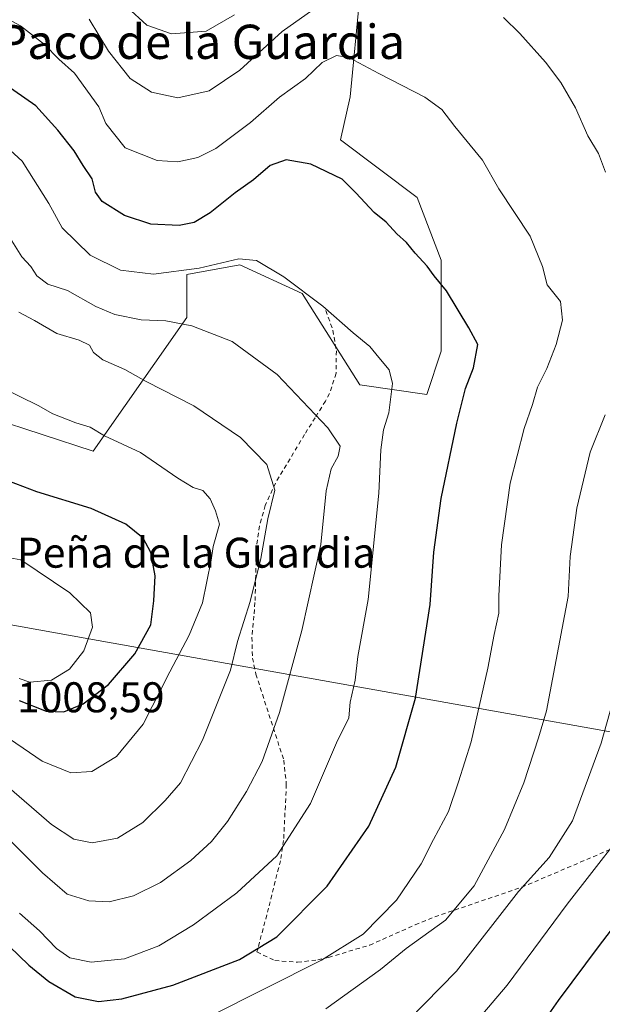
# Model space of a CAD drawing. Units: metres. Extents: x 655153 to 658617, y 4732489 to 4734880.
# Drawn here: x 658094 to 658230, y 4733965 to 4734195 of the extents above; entities that cross this region are included whole.
import ezdxf
from ezdxf.enums import TextEntityAlignment as Align

# ---------------------------------------------------------------- set-up
doc = ezdxf.new("R2010")
doc.units = ezdxf.units.M
doc.header["$MEASUREMENT"] = 0
doc.linetypes.add('DGN Style 2', pattern=[1.648017, 0.98881, -0.659207])
for name, color, linetype, lineweight in [('Alambrada', 7, 'DGN Style 2', 0), ('Arbolado forestal CxS', 92, 'Continuous', 0), ('Cota de cima', 7, 'Continuous', 0), ('Curva de nivel maestra', 30, 'Continuous', 30), ('Curva de nivel normal', 30, 'Continuous', 0), ('Entidad de ámbito territorial', 7, 'Continuous', 0), ('Entidad de ámbito territorial CxS', 92, 'Continuous', 0), ('Nombre de cima', 7, 'Continuous', 0), ('Texto cartográfico', 7, 'Continuous', 0)]:
    doc.layers.add(name, color=color, linetype=linetype, lineweight=lineweight)
doc.styles.add('Style-Arial', font='txt')

msp = doc.modelspace()

# ---------------------------------------------------------------- linework, layer by layer
at = {"layer": 'Alambrada', "color": 7, "linetype": 'DGN Style 2', "lineweight": 0}
msp.add_polyline3d([(658165.6901, 4734126.8901, 981.0063), (658167.3201, 4734122.3201, 981.0371), (658168.1401, 4734117.4901, 981.6803), (658168.0501, 4734112.2701, 983.0549), (658166.5701, 4734107.5601, 984.1611), (658165.5801, 4734105.8001, 984.709), (658163.1801, 4734101.9201, 986.2288), (658160.7101, 4734097.9801, 987.6701), (658153.9201, 4734086.6601, 991.639), (658151.5501, 4734081.4601, 991.9864), (658150.1701, 4734076.6601, 993.105), (658149.5301, 4734071.7601, 995.5373), (658149.1401, 4734058.8001, 993.4124), (658148.9101, 4734055.6301, 993.483), (658148.4401, 4734050.6601, 993.8616), (658148.5501, 4734045.8501, 993.5265), (658149.3701, 4734042.0901, 992.2585), (658155.8701, 4734022.0001, 984.543), (658156.4601, 4734016.3801, 982.9757), (658156.2301, 4734011.3401, 983.3897), (658155.8201, 4734003.3001, 982.5629), (658155.0701, 4733998.5601, 982.0202), (658152.3201, 4733987.5001, 979.3748), (658149.6001, 4733977.2701, 977.6814), (658153.8001, 4733975.2601, 975.3186), (658159.1001, 4733974.8601, 974.0579), (658163.8001, 4733975.4101, 973.1335), (658166.3201, 4733976.0101, 972.6468), (658175.9201, 4733978.8701, 969.3373), (658186.5501, 4733983.6101, 968.3186), (658191.0801, 4733985.4701, 968.1164), (658211.3901, 4733992.3601, 962.7012), (658242.6401, 4734005.7101, 953.3311)], dxfattribs=at)
at = {"layer": 'Arbolado forestal CxS', "color": 92, "linetype": 'Continuous', "lineweight": 0}
for points in [[(658068.3061, 4734294.4535, 949.9914), (658101.9057, 4734288.8511, 942.104), (658127.6657, 4734287.7299, 939.063), (658159.0255, 4734282.1277, 936.349), (658176.9455, 4734281.0067, 937.8832), (658207.1851, 4734276.5245, 940.9042), (658226.2251, 4734261.9577, 945.2336), (658227.3447, 4734240.6683, 951.6966), (658209.4249, 4734237.3073, 954.4245), (658174.7047, 4734221.6201, 958.5872), (658173.5845, 4734200.3305, 964.8408), (658171.3443, 4734176.8013, 970.8063), (658169.1041, 4734166.7163, 972.5536), (658187.0239, 4734153.2705, 972.6663), (658192.6237, 4734138.7037, 973.7702), (658192.6235, 4734117.4143, 976.459), (658189.2633, 4734107.3297, 976.9075), (658173.5835, 4734109.5707, 981.1815), (658160.1437, 4734130.8603, 979.6955), (658145.5839, 4734137.5833, 979.4383), (658133.2639, 4734135.3425, 979.2461), (658133.2639, 4734125.2575, 983.4972), (658111.3675, 4734094.1375, 995.7229), (658004.2353, 4734129.1217, 993.3121)], [(658004.2353, 4734129.1217, 993.3121), (658111.3675, 4734094.1375, 995.7229), (658133.2639, 4734125.2575, 983.4972), (658133.2639, 4734135.3425, 979.2461), (658145.5839, 4734137.5833, 979.4383), (658160.1437, 4734130.8603, 979.6955), (658173.5835, 4734109.5707, 981.1815), (658189.2633, 4734107.3297, 976.9075), (658192.6235, 4734117.4143, 976.459), (658192.6237, 4734138.7037, 973.7702), (658187.0239, 4734153.2705, 972.6663), (658169.1041, 4734166.7163, 972.5536), (658171.3443, 4734176.8013, 970.8063), (658173.5845, 4734200.3305, 964.8408), (658174.7047, 4734221.6201, 958.5872), (658209.4249, 4734237.3073, 954.4245), (658227.3447, 4734240.6683, 951.6966), (658226.2251, 4734261.9577, 945.2336), (658207.1851, 4734276.5245, 940.9042), (658176.9455, 4734281.0067, 937.8832), (658159.0255, 4734282.1277, 936.349), (658127.6657, 4734287.7299, 939.063), (658101.9057, 4734288.8511, 942.104), (658068.3061, 4734294.4535, 949.9914)], [(658004.2353, 4734129.1217, 993.3121), (658111.3675, 4734094.1375, 995.7229), (658133.2639, 4734125.2575, 983.4972), (658133.2639, 4734135.3425, 979.2461), (658145.5839, 4734137.5833, 979.4383), (658160.1437, 4734130.8603, 979.6955), (658173.5835, 4734109.5707, 981.1815), (658189.2633, 4734107.3297, 976.9075), (658192.6235, 4734117.4143, 976.459), (658192.6237, 4734138.7037, 973.7702), (658187.0239, 4734153.2705, 972.6663), (658169.1041, 4734166.7163, 972.5536), (658171.3443, 4734176.8013, 970.8063), (658173.5845, 4734200.3305, 964.8408), (658174.7047, 4734221.6201, 958.5872), (658209.4249, 4734237.3073, 954.4245), (658227.3447, 4734240.6683, 951.6966), (658226.2251, 4734261.9577, 945.2336), (658207.1851, 4734276.5245, 940.9042), (658176.9455, 4734281.0067, 937.8832), (658159.0255, 4734282.1277, 936.349), (658127.6657, 4734287.7299, 939.063), (658101.9057, 4734288.8511, 942.104), (658068.3061, 4734294.4535, 949.9914)], [(658004.2353, 4734129.1217, 993.3121), (658111.3675, 4734094.1375, 995.7229), (658133.2639, 4734125.2575, 983.4972), (658133.2639, 4734135.3425, 979.2461), (658145.5839, 4734137.5833, 979.4383), (658160.1437, 4734130.8603, 979.6955), (658173.5835, 4734109.5707, 981.1815), (658189.2633, 4734107.3297, 976.9075), (658192.6235, 4734117.4143, 976.459), (658192.6237, 4734138.7037, 973.7702), (658187.0239, 4734153.2705, 972.6663), (658169.1041, 4734166.7163, 972.5536), (658171.3443, 4734176.8013, 970.8063), (658173.5845, 4734200.3305, 964.8408), (658174.7047, 4734221.6201, 958.5872), (658209.4249, 4734237.3073, 954.4245), (658227.3447, 4734240.6683, 951.6966), (658226.2251, 4734261.9577, 945.2336), (658207.1851, 4734276.5245, 940.9042), (658176.9455, 4734281.0067, 937.8832), (658159.0255, 4734282.1277, 936.349), (658127.6657, 4734287.7299, 939.063), (658101.9057, 4734288.8511, 942.104), (658068.3061, 4734294.4535, 949.9914)]]:
    msp.add_polyline3d(points, dxfattribs=at)
at = {"layer": 'Curva de nivel maestra', "color": 30, "linetype": 'Continuous', "lineweight": 30, "flags": 128}
for points, elevation in [([(658077.94, 4733991.9401), (658096.36, 4733974.2101), (658101.06, 4733970.3601), (658107.16, 4733966.8401), (658112.62, 4733965.7001), (658118.11, 4733966.3401), (658129.98, 4733969.5401), (658145.57, 4733975.4901), (658154.23, 4733980.8201), (658166.01, 4733992.6201), (658175.69, 4734006.6001), (658181.99, 4734020.3701), (658186.59, 4734036.5001), (658190.05, 4734058.3201), (658190.84, 4734070.5601), (658192.58, 4734083.0701), (658196.22, 4734100.6401), (658198.3, 4734108.7601), (658200.1, 4734113.5201), (658201.14, 4734118.9801), (658199.06, 4734122.9001), (658193.8, 4734131.5401), (658190.95, 4734135.0501), (658189.3, 4734137.2601), (658186.5, 4734140.2701), (658184.51, 4734142.7701), (658182.23, 4734144.8201), (658179.72, 4734147.5101), (658176.95, 4734149.8301), (658172.65, 4734154.3701), (658169.47, 4734157.5401), (658162.15, 4734161.0701), (658156.42, 4734162.0601), (658152.65, 4734160.7801), (658148.81, 4734157.4101), (658144.49, 4734154.3501), (658138.7, 4734149.7201), (658134.93, 4734147.4301), (658131.49, 4734146.7701), (658124.88, 4734147.0801), (658118.71, 4734149.0801), (658113.51, 4734152.3701), (658111.95, 4734154.5201), (658111.14, 4734157.6801), (658109.03, 4734160.7701), (658106.96, 4734164.1601), (658103.12, 4734169.0201), (658098, 4734174.6601), (658087.68, 4734181.8401)], 975), ([(658104.54, 4734033.3101), (658109.08, 4734035.1301), (658115, 4734039.6401), (658121.1, 4734046.8401), (658124.88, 4734053.5901), (658125.55, 4734059.1801), (658125.84, 4734065.0401), (658124.81, 4734070.4901), (658123.02, 4734073.8101), (658119, 4734077.0701), (658110.94, 4734080.7301), (658098.28, 4734084.6201), (658090.09, 4734087.7001)], 1000), ([(658094.16, 4734035.9401), (658100.39, 4734033.4201), (658104.54, 4734033.3101)], 1000), ([(658207.44, 4733948.0701), (658219.96, 4733965.9201), (658229.55, 4733978.7801), (658238.03, 4733989.7901)], 950)]:
    msp.add_lwpolyline(points, dxfattribs=dict(at, elevation=elevation))
at = {"layer": 'Curva de nivel normal', "color": 30, "linetype": 'Continuous', "lineweight": 0, "flags": 128}
for points, elevation in [([(658163.95, 4734198.0201), (658155.5, 4734192.0301), (658145.62, 4734183.0101), (658138.44, 4734178.2101), (658131.11, 4734176.5201), (658125, 4734177.8501), (658120.01, 4734181.0801), (658115, 4734187.4401), (658110.47, 4734194.8901)], 965), ([(658119.34, 4734197.7301), (658123.92, 4734193.5201), (658129.64, 4734191.4801), (658137.77, 4734192.1201), (658144.36, 4734195.9301)], 960), ([(658138.36, 4733962.1501), (658164.63, 4733975.3401), (658174.42, 4733981.4101), (658182.13, 4733989.3401), (658187.95, 4733997.8701), (658190.83, 4734003.5001), (658194.32, 4734010.0701), (658196.66, 4734016.9601), (658199.61, 4734026.2601), (658203.51, 4734043.4701), (658204.96, 4734051.3201), (658206.06, 4734056.3501), (658206.06, 4734060.3301), (658206.64, 4734072.2901), (658208.71, 4734086.6101), (658211.98, 4734099.3601), (658213.88, 4734105.0301), (658215.04, 4734109.0301), (658217.23, 4734113.3601), (658219.4, 4734119.0301), (658220.93, 4734124.7001), (658220.44, 4734129.0001), (658217.35, 4734132.8801), (658216.22, 4734137.1601), (658213.32, 4734144.2901), (658206.08, 4734155.3501), (658202.23, 4734162.0201), (658195.81, 4734169.8601), (658192.75, 4734173.8601), (658188.77, 4734176.7301), (658178.03, 4734182.1901), (658171.08, 4734185.9401), (658168.13, 4734186.4201), (658164.84, 4734184.8101), (658160.94, 4734181.0801), (658154.9, 4734176.7201), (658148.1, 4734170.8001), (658140.03, 4734164.7601), (658135.82, 4734162.5901), (658131.12, 4734161.6101), (658126.29, 4734161.9201), (658118.84, 4734164.9001), (658114.34, 4734170.5401), (658112.7, 4734174.4201), (658107.02, 4734182.2601), (658103.37, 4734185.5501), (658100.01, 4734188.9901), (658094.45, 4734193.3101), (658090.27, 4734195.5601)], 970), ([(658230.92, 4734159.1801), (658229.3, 4734163.5601), (658226.78, 4734167.7001), (658223.94, 4734174.2001), (658220.52, 4734180.1101), (658216.96, 4734184.8801), (658210.94, 4734191.5901), (658207.12, 4734195.3201)], 965), ([(658094.17, 4733986.3601), (658098.86, 4733982.1801), (658102.86, 4733978.0601), (658105.95, 4733975.8801), (658110.91, 4733974.8801), (658118.7, 4733975.7001), (658126.68, 4733978.7401), (658134.78, 4733983.6301), (658144.92, 4733991.0401), (658154.27, 4733999.7101), (658162.11, 4734011.9201), (658168.19, 4734026.0401), (658171.08, 4734031.8901), (658171.33, 4734035.5701), (658172.54, 4734040.7201), (658173.16, 4734046.1701), (658175.57, 4734059.5301), (658178.03, 4734084.3001), (658178.48, 4734094.4001), (658179.15, 4734099.1101), (658180.34, 4734103.0701), (658180.81, 4734106.8201), (658181.26, 4734109.8601), (658180.46, 4734113.0501), (658178.02, 4734115.9501), (658175.91, 4734118.5001), (658172.08, 4734121.6801), (658165, 4734127.9201), (658155.87, 4734134.8201), (658149.51, 4734138.6301), (658145.37, 4734139.0001), (658136.16, 4734136.8401), (658125.49, 4734135.4101), (658117.78, 4734136.3501), (658110.68, 4734139.8601), (658104.14, 4734146.2301), (658101.08, 4734151.8701), (658094.83, 4734161.7501), (658091.99, 4734164.3401)], 980), ([(658083.92, 4734011.3801), (658099.54, 4733995.7601), (658105.36, 4733990.7901), (658110.34, 4733989.1701), (658115.09, 4733988.9401), (658120.78, 4733990.3601), (658127.11, 4733993.4601), (658134.17, 4733998.6001), (658138.97, 4734003.0201), (658142.77, 4734007.7101), (658147.19, 4734014.7301), (658150.82, 4734021.7201), (658154.86, 4734033.1101), (658160.1, 4734052.3001), (658164.52, 4734072.3601), (658165.78, 4734084.8501), (658166.95, 4734089.9901), (658168.53, 4734092.9501), (658169.01, 4734095.2901), (658166.18, 4734099.5301), (658154.35, 4734111.9701), (658143.8, 4734119.7201), (658134.43, 4734123.3601), (658128.32, 4734124.4801), (658122.55, 4734124.7801), (658116.48, 4734125.9801), (658112.04, 4734127.8601), (658105.43, 4734131.6301), (658100.81, 4734133.1101), (658098.22, 4734135.0401), (658096.82, 4734137.2301), (658094.74, 4734139.4101), (658092.4, 4734143.1501)], 985), ([(658090.66, 4734016.5801), (658101.7, 4734007.0201), (658106.84, 4734003.5901), (658111.18, 4734002.7701), (658117.06, 4734003.8601), (658122.98, 4734007.5001), (658128.2, 4734012.6201), (658131.76, 4734016.7701), (658136.89, 4734026.7101), (658143.46, 4734043.0401), (658145.03, 4734049.7101), (658148, 4734059.0401), (658150.53, 4734069.0301), (658152.18, 4734078.3601), (658153.75, 4734085.0301), (658151.92, 4734091.0101), (658145.79, 4734097.2801), (658134.86, 4734104.6801), (658123.76, 4734110.3601), (658118.81, 4734113.1301), (658113.66, 4734115.4201), (658111.47, 4734117.1201), (658110.5, 4734118.8301), (658108.1, 4734120.0401), (658102.88, 4734121.5501), (658097.73, 4734124.5801), (658094.07, 4734126.5301)], 990), ([(658088.85, 4734029.0001), (658099.51, 4734021.8201), (658106.21, 4734019.1001), (658111.06, 4734019.3801), (658116.81, 4734022.8701), (658123.04, 4734030.4101), (658129.27, 4734042.6401), (658133.8, 4734051.1901), (658136.88, 4734058.7101), (658138.94, 4734068.7101), (658139.37, 4734071.8901), (658140.84, 4734077.1001), (658139.9, 4734080.1601), (658138.7, 4734082.9601), (658136.95, 4734084.9601), (658134.76, 4734085.6701), (658131.16, 4734087.8301), (658122.43, 4734093.8101), (658114.04, 4734097.6501), (658110.66, 4734099.6901), (658107.31, 4734100.7201), (658101.94, 4734102.8501), (658098.52, 4734104.7701), (658090.03, 4734108.9801)], 995), ([(658165.71, 4733964.0201), (658178.42, 4733973.1601), (658184.44, 4733978.0501), (658193.59, 4733984.7201), (658200.3, 4733992.7001), (658207.39, 4734005.8801), (658211.84, 4734016.7101), (658215.26, 4734027.2101), (658217.17, 4734033.5401), (658222.2, 4734060.2001), (658222.71, 4734069.5501), (658224.22, 4734080.7801), (658227.34, 4734093.8801), (658230.86, 4734102.6001)], 965), ([(658094.12, 4734041.0401), (658096.62, 4734040.2201), (658101.63, 4734040.7001), (658105.88, 4734043.2401), (658109.22, 4734047.5101), (658111.25, 4734053.0701), (658110.8, 4734056.3701), (658105.91, 4734061.0601), (658094.49, 4734068.7401), (658091.07, 4734069.3601)], 1005), ([(658233.93, 4734040.3401), (658229.93, 4734025.9901), (658223.26, 4734007.8601), (658217.78, 4733999.3201), (658210.6, 4733991.3701), (658196.15, 4733972.8201), (658184.96, 4733961.3401)], 960), ([(658200.97, 4733961.2701), (658207.97, 4733969.5401), (658222.01, 4733988.4001), (658239.82, 4734011.2801)], 955)]:
    msp.add_lwpolyline(points, dxfattribs=dict(at, elevation=elevation))
at = {"layer": 'Entidad de ámbito territorial', "color": 7, "linetype": 'Continuous', "lineweight": 0, "flags": 128}
msp.add_lwpolyline([(658071.427, 4734057.314), (658110.378, 4734050.361), (658329.356, 4734011.266), (658367.167, 4734009.21), (658367.977, 4734009.166), (658368.086, 4734009.16), (658385.121, 4734008.235), (658394.431, 4734007.729), (658410.131, 4734006.874), (658414.617, 4734006.663), (658418.647, 4734006.472), (658419.048, 4734006.399), (658449.931, 4734000.751), (658468.501, 4733997.354), (658471.75, 4733996.76), (658534.206, 4733985.337), (658537.748, 4733984.689), (658538.004, 4733984.642), (658539.925, 4733984.29), (658553.783, 4733981.755), (658584.3127, 4733976.171)], dxfattribs=at)
msp.add_lwpolyline([(658071.427, 4734057.314), (658110.378, 4734050.361), (658329.356, 4734011.266), (658367.167, 4734009.21), (658367.977, 4734009.166), (658368.086, 4734009.16), (658385.121, 4734008.235), (658394.431, 4734007.729), (658410.131, 4734006.874), (658414.617, 4734006.663), (658418.647, 4734006.472), (658419.048, 4734006.399), (658449.931, 4734000.751), (658468.501, 4733997.354), (658471.75, 4733996.76), (658534.206, 4733985.337), (658537.748, 4733984.689), (658538.004, 4733984.642), (658539.925, 4733984.29), (658553.783, 4733981.755), (658584.3127, 4733976.171)], dxfattribs=at)
at = {"layer": 'Entidad de ámbito territorial CxS', "color": 92, "linetype": 'Continuous', "lineweight": 0, "flags": 128}
for points in [[(658563.53, 4734879.69), (658584.3127, 4733976.171), (658553.783, 4733981.755), (658539.925, 4733984.29), (658538.004, 4733984.642), (658537.748, 4733984.689), (658534.206, 4733985.337), (658471.75, 4733996.76), (658468.501, 4733997.354), (658449.931, 4734000.751), (658419.048, 4734006.399), (658418.647, 4734006.472), (658414.617, 4734006.663), (658410.131, 4734006.874), (658394.431, 4734007.729), (658385.121, 4734008.235), (658368.086, 4734009.16), (658367.977, 4734009.166), (658367.167, 4734009.21), (658329.356, 4734011.266), (658110.378, 4734050.361), (658071.427, 4734057.314)], [(658071.427, 4734057.314), (658110.378, 4734050.361), (658329.356, 4734011.266), (658367.167, 4734009.21), (658367.977, 4734009.166), (658368.086, 4734009.16), (658385.121, 4734008.235), (658394.431, 4734007.729), (658410.131, 4734006.874), (658414.617, 4734006.663), (658418.647, 4734006.472), (658419.048, 4734006.399), (658449.931, 4734000.751), (658468.501, 4733997.354), (658471.75, 4733996.76), (658534.206, 4733985.337), (658537.748, 4733984.689), (658538.004, 4733984.642), (658539.925, 4733984.29), (658553.783, 4733981.755), (658584.3127, 4733976.171), (658616.74, 4732566.41)]]:
    msp.add_lwpolyline(points, dxfattribs=at)

# ---------------------------------------------------------------- texts
at = {"layer": 'Cota de cima', "color": 7, "linetype": 'Continuous', "lineweight": 0, "style": 'Style-Arial'}
msp.add_text('1008,59', height=7, dxfattribs=at).set_placement((658093.599, 4734033.1875))
at = {"layer": 'Nombre de cima', "color": 7, "linetype": 'Continuous', "lineweight": 0, "style": 'Style-Arial'}
msp.add_text('Peña de la Guardia', height=7, dxfattribs=at).set_placement((658093.599, 4734066.9219))
at = {"layer": 'Texto cartográfico', "color": 7, "linetype": 'Continuous', "lineweight": 0, "style": 'Style-Arial'}
msp.add_text('Paco de la Guardia', height=8, dxfattribs=at).set_placement((658136.6289, 4734189.6101), align=Align.MIDDLE_CENTER)

doc.saveas('drawing.dxf')
